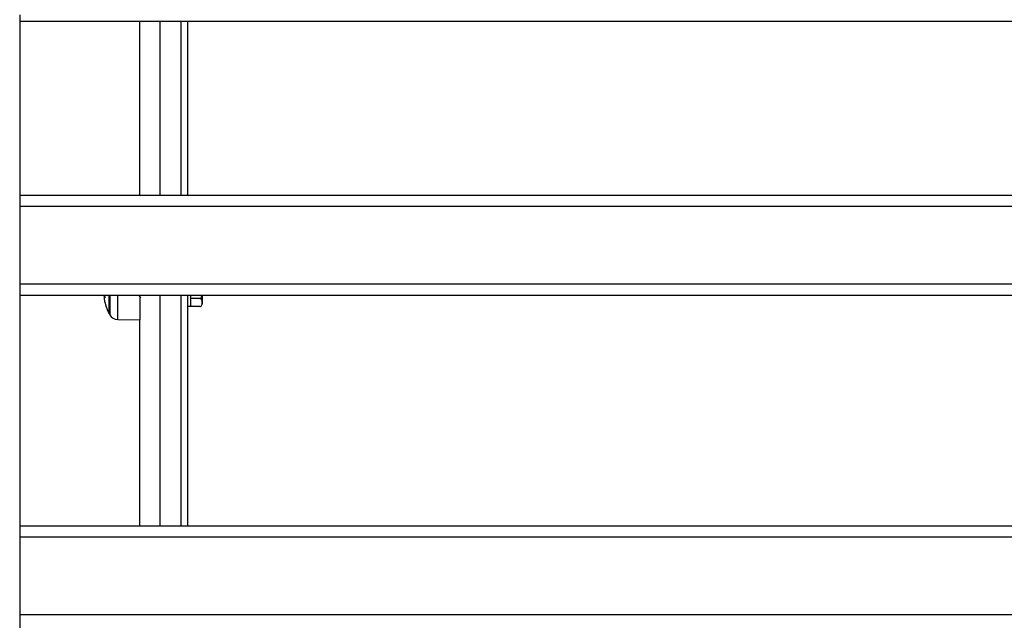
# Model space of a CAD drawing. Units: millimetres. Extents: x 0.9 to 10.5, y 4 to 15.6.
# Drawn here: x 1.8 to 2.2, y 11.3 to 11.6 of the extents above; entities that cross this region are included whole.
import ezdxf

# ---------------------------------------------------------------- set-up
doc = ezdxf.new("R2010")
doc.units = ezdxf.units.MM

# ---------------------------------------------------------------- blocks, each defined once
blk = doc.blocks.new('OPSH2_S050')
at = {"color": 7, "linetype": 'Continuous', "lineweight": 25}
for p, q in [((19.09158598302928, 2.261323282159211), (19.09158598302928, 2.250177064574601)), ((19.80358596562472, 2.258323708213211), (19.09158598302928, 2.258323708213211)), ((19.14433597444621, 2.182110020554902), (19.14433597444621, 2.258323708213211)), ((19.16233598112193, 2.258323708213211), (19.16233598112193, 2.182110020554902)), ((19.16533597230044, 2.258323708213211), (19.16533597230044, 2.182110020554902)), ((19.09158598302928, 2.250177064574601), (19.09158598302928, 1.754124590791108)), ((19.09158598302928, 2.182110020554902), (19.80358596562472, 2.182110020554902)), ((19.80358596562472, 2.177110017872693), (19.09158598302928, 2.177110017872693)), ((19.09158598302928, 2.143110019750239), (19.80358596562472, 2.143110019750239)), ((19.80358596562472, 2.13811002079332), (19.09158598302928, 2.13811002079332)), ((19.12891318320361, 2.13811002079332), (19.1290404391202, 2.137347506023289)), ((19.13093890666094, 2.129994729197861), (19.13093890666094, 2.13811002079332)), ((19.13093890666094, 2.13811002079332), (19.13093890666094, 2.130158936268927)), ((19.14433597444621, 2.137989615685584), (19.14433597444621, 2.127406192607523)), ((19.16233598112193, 2.13811002079332), (19.16233598112193, 2.036896334625126)), ((19.16533597230044, 2.13811002079332), (19.16533597230044, 2.036896334625126)), ((19.16673596619692, 2.136896373368145), (19.16673596619692, 2.13811002079332)), ((19.17173599123088, 2.13811002079332), (19.17173599123088, 2.134964411742331)), ((19.16533597230044, 2.133344726301075), (19.16673596619692, 2.133344726301075)), ((19.16673596619692, 2.136680798269154), (19.16673596619692, 2.136896373368145)), ((19.17073597430316, 2.136680798269154), (19.16673596619692, 2.136680798269154)), ((19.16673596619692, 2.136582085526825), (19.16673596619692, 2.136680798269154)), ((19.16673596619692, 2.133344726301075), (19.16673596619692, 2.136680798269154)), ((19.16673596619692, 2.133248025215508), (19.16673596619692, 2.133344726301075)), ((19.17073597430316, 2.133248025215508), (19.16673596619692, 2.133248025215508)), ((19.17131929515925, 2.133429636842848), (19.17140140055743, 2.133495764470936)), ((19.17173599123088, 2.134964411742331), (19.17173599123088, 2.134244726634861)), ((19.13093890666094, 2.130158936268927), (19.13093890666094, 2.129994729197861)), ((19.13464512347308, 2.127475374973656), (19.14433597444621, 2.1273908034333)), ((19.14433597444621, 2.036896334625126), (19.14433597444621, 2.1273908034333)), ((19.09158598302928, 2.036896334625126), (19.80358596562472, 2.036896334625126)), ((19.80358596562472, 2.031896335668208), (19.09158598302928, 2.031896335668208)), ((19.09158598302928, 1.997896337545754), (19.80358596562472, 1.997896337545754))]:
    blk.add_line(p, q, dxfattribs=at)
at = {"color": 8, "linetype": 'Continuous', "lineweight": 25}
for p, q in [((19.15333597778407, 2.182110020554902), (19.15333597778407, 2.258323708213211)), ((19.13116087435809, 2.13811002079332), (19.13116087435809, 2.129744423217417)), ((19.13464512347308, 2.127475374973656), (19.13464512347308, 2.13811002079332)), ((19.15333597778407, 2.036896334625126), (19.15333597778407, 2.13811002079332)), ((19.12890433191386, 2.137020920998694), (19.12880613326159, 2.137020920998694)), ((19.13116087435809, 2.129744423217417), (19.13116087435809, 2.129573786295296))]:
    blk.add_line(p, q, dxfattribs=at)
at = {"color": 7, "linetype": 'Continuous', "lineweight": 25}
for centre, radius, start, end in [((19.15117304112026, 2.141014455818677), 0.02278878542813479, 187.3222732557252, 190.4164014032731), ((19.1511536637572, 2.141114922137731), 0.02271944023439994, 187.6002803480219, 190.3813017789169), ((19.12946854272739, 2.136503316904182), 0.0007339865750570294, 160.78018466096, 190.6938393472017), ((19.15183597754366, 2.140744727540223), 0.0235000000000028, 190.7358449220531, 207.2224770420015), ((19.13008431506931, 2.136246137455728), 0.001411385817982945, 137.567198421004, 151.6433951772431), ((19.17073040862486, 2.134244727540263), 0.00100556892014356, 322.1482534396541, 0), ((19.15183597771828, 2.140744727540223), 0.02350000000000355, 207.2224770420015, 208.3827418936281), ((19.13468003769593, 2.131475222593636), 0.004000000000000184, 208.3827418936281, 269.499999960846)]:
    blk.add_arc(centre, radius, start, end, dxfattribs=at)
for points, knots in [([(19.14414506076899, 2.137866491115929), (19.14422846663, 2.137733919103212), (19.14439552225302, 2.137468387402933), (19.14456306700048, 2.137193994740883), (19.14464696168032, 2.137056598103882)], [0, 0, 0, 0, 0.4992700021645932, 1, 1, 1, 1]), ([(19.17073597430316, 2.136680798269154), (19.17073678888845, 2.136680808756992), (19.17079537967037, 2.136681563109178), (19.17092593140477, 2.136706965441263), (19.1711318962134, 2.136830022064842), (19.17136829828085, 2.137117068577155), (19.17157265668173, 2.137559590997299), (19.171581969038, 2.137930587485371), (19.17158647297946, 2.13811002079332)], [0, 0, 0, 0, 0.001347193380957364, 0.096899733491806, 0.215263997449278, 0.3905584188583815, 0.7052421717508622, 1, 1, 1, 1]), ([(19.1287598204526, 2.136894227600934), (19.12876276740097, 2.136877407286775), (19.12876865064207, 2.136843827485919), (19.12877451450912, 2.136796676995473), (19.12877688583283, 2.136766301033859), (19.12877675970593, 2.136750741179767), (19.1287759027491, 2.136746896664718), (19.12877546667185, 2.136744940317513)], [0, 0, 0, 0, 0.2498760043478665, 0.4988483769767507, 0.7489655621593724, 0.8722568312959088, 0.9999999999999999, 0.9999999999999999, 0.9999999999999999, 0.9999999999999999]), ([(19.12884228347865, 2.136916486210467), (19.12884136748106, 2.136915386024285), (19.12883953341769, 2.136913183169909), (19.1288344846689, 2.136917495954677), (19.12882660782633, 2.136934646001137), (19.12881593717064, 2.136971788565589), (19.12880940302601, 2.137004534530334), (19.12880613326159, 2.137020920998694)], [0, 0, 0, 0, 0.1250396566297179, 0.2503614084181635, 0.5003701044463467, 0.7499792802322106, 1, 1, 1, 1]), ([(19.1290404391202, 2.137347506023289), (19.1290432332007, 2.137330705259629), (19.12904739351505, 2.137305689349105), (19.129050023761, 2.137273578183468), (19.12905091782703, 2.137251454562502), (19.12905064712139, 2.137231871379882), (19.12904880856694, 2.137210207166063), (19.129045100688, 2.137203159804031), (19.12904261468974, 2.137198434806706)], [0, 0, 0, 0, 0.2502806303012274, 0.3726615060834675, 0.4994258053575529, 0.6267343692450751, 0.7497391135396116, 1, 1, 1, 1]), ([(19.17173599123088, 2.134964411742331), (19.17173596345309, 2.13500344838134), (19.17173581008863, 2.135218972956991), (19.17173811027895, 2.135554570822151), (19.17168319876326, 2.135985892121099), (19.17155454754719, 2.136289876286483), (19.17132862601646, 2.136503530236624), (19.17114580856649, 2.136605450793141), (19.17093761512841, 2.136668586023589), (19.17080324146444, 2.136676724277223), (19.17073597430316, 2.136680798269154)], [0, 0, 0, 0, 0.0617221726769144, 0.3407733213993309, 0.5301934168253626, 0.745420440829499, 0.8240177611334908, 0.9031370475476208, 0.951510619150627, 1, 1, 1, 1]), ([(19.17073597430316, 2.133248025215508), (19.17079596358052, 2.133251274695922), (19.17091570821866, 2.133257760986126), (19.17110911690177, 2.133309678386141), (19.17133832683429, 2.133423449561306), (19.17165881865184, 2.13375355753864), (19.17174053709276, 2.13429223619427), (19.17173748931053, 2.134742897592915), (19.17173599123088, 2.134964411742331)], [0, 0, 0, 0, 0.04329102458222577, 0.08641324470388119, 0.1587318951064055, 0.2849392665463142, 0.6485253212095355, 1, 1, 1, 1])]:
    blk.add_open_spline(points, degree=3, knots=knots, dxfattribs=at)

msp = doc.modelspace()

# ---------------------------------------------------------------- block references
msp.add_blockref('OPSH2_S050', (-17.29075381441781, 9.354122397587211))

doc.saveas('drawing.dxf')
